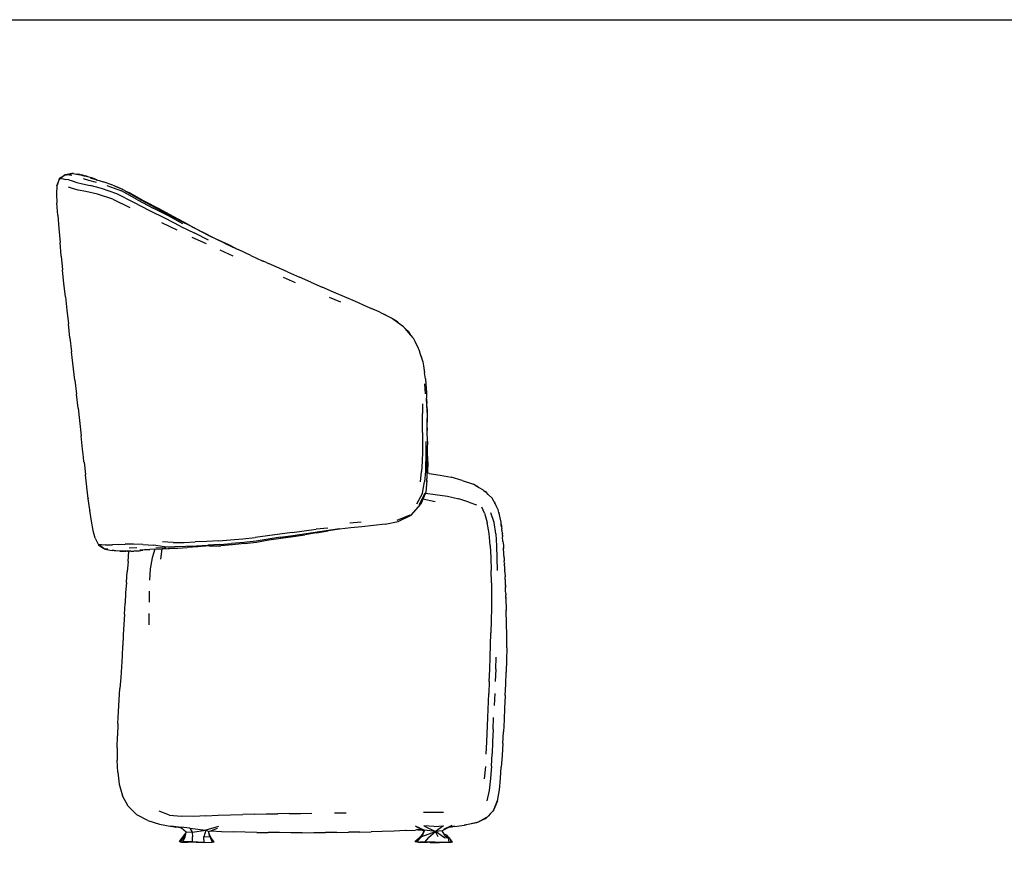
# Model space of a CAD drawing. Units: millimetres. Extents: x 3388 to 3918, y 1121 to 1463.
# Drawn here: x 3631 to 3773, y 1342 to 1463 of the extents above; entities that cross this region are included whole.
import ezdxf

# ---------------------------------------------------------------- set-up
doc = ezdxf.new("R2010")
doc.units = ezdxf.units.MM

msp = doc.modelspace()

# ---------------------------------------------------------------- linework, layer by layer
for p, q in [((3636.97, 1439.96), (3637.78, 1440.44)), ((3637.78, 1440.42), (3636.98, 1439.82)), ((3637.83, 1440.45), (3637.78, 1440.44)), ((3637.83, 1440.45), (3637.78, 1440.42)), ((3637.78, 1440.44), (3637.78, 1440.42)), ((3637.83, 1440.45), (3638.82, 1440.63)), ((3638.74, 1440.63), (3637.83, 1440.45)), ((3637.83, 1440.45), (3637.97, 1440.43)), ((3638.14, 1440.44), (3637.97, 1440.43)), ((3638.39, 1440.38), (3638.14, 1440.44)), ((3638.72, 1440.31), (3638.39, 1440.38)), ((3638.74, 1440.63), (3638.75, 1440.63)), ((3638.82, 1440.63), (3638.75, 1440.63)), ((3638.96, 1440.63), (3638.82, 1440.63)), ((3638.96, 1440.63), (3639.15, 1440.59)), ((3639.15, 1440.59), (3639.42, 1440.53)), ((3639.74, 1440.42), (3639.42, 1440.53)), ((3639.42, 1440.53), (3639.53, 1440.51)), ((3639.8, 1440.47), (3639.53, 1440.51)), ((3639.53, 1440.51), (3639.72, 1440.47)), ((3639.8, 1440.47), (3639.72, 1440.47)), ((3639.94, 1440.42), (3639.72, 1440.47)), ((3640.2, 1440.32), (3639.74, 1440.42)), ((3639.9, 1440.46), (3639.8, 1440.47)), ((3639.9, 1440.46), (3640.09, 1440.41)), ((3639.97, 1440.41), (3639.94, 1440.42)), ((3639.97, 1440.41), (3640.42, 1440.32)), ((3640.37, 1440.36), (3640.09, 1440.41)), ((3640.53, 1440.24), (3640.2, 1440.32)), ((3640.37, 1440.36), (3640.74, 1440.29)), ((3640.42, 1440.32), (3640.53, 1440.24)), ((3641.04, 1440.12), (3640.74, 1440.29)), ((3636.57, 1438.86), (3636.52, 1437.74)), ((3636.57, 1438.86), (3636.98, 1439.82)), ((3636.6, 1438.95), (3636.57, 1438.86)), ((3636.97, 1439.96), (3636.6, 1438.95)), ((3636.99, 1439.84), (3636.97, 1439.96)), ((3636.99, 1439.84), (3636.98, 1439.82)), ((3637.03, 1439.83), (3636.98, 1439.82)), ((3637.16, 1439.83), (3637.03, 1439.83)), ((3637.27, 1439.9), (3637.16, 1439.83)), ((3637.27, 1439.89), (3637.26, 1439.89)), ((3637.27, 1439.9), (3637.49, 1439.84)), ((3637.49, 1439.84), (3637.84, 1439.77)), ((3638.28, 1439.7), (3637.84, 1439.77)), ((3638.28, 1439.7), (3638.8, 1439.56)), ((3638.8, 1439.56), (3639.46, 1439.34)), ((3639.46, 1439.34), (3640.27, 1439.12)), ((3640.27, 1439.12), (3641.39, 1438.88)), ((3641.2, 1439.63), (3640.4, 1439.85)), ((3640.78, 1440.19), (3640.53, 1440.24)), ((3641.04, 1440.12), (3640.78, 1440.19)), ((3641.78, 1439.93), (3641.04, 1440.12)), ((3642.27, 1439.34), (3641.2, 1439.63)), ((3643.02, 1438.46), (3641.39, 1438.88)), ((3642.23, 1439.71), (3641.44, 1439.97)), ((3642.43, 1439.68), (3641.78, 1439.93)), ((3642.23, 1439.71), (3642.65, 1439.59)), ((3642.43, 1439.68), (3642.65, 1439.59)), ((3642.65, 1439.59), (3643.25, 1439.41)), ((3644.65, 1438.93), (3643.25, 1439.41)), ((3643.8, 1438.91), (3645.91, 1438.12)), ((3644.65, 1438.93), (3644.77, 1438.88)), ((3644.77, 1438.88), (3645.07, 1438.77)), ((3644.77, 1438.88), (3646.06, 1438.3)), ((3636.58, 1438.82), (3636.52, 1437.74)), ((3636.52, 1437.72), (3636.52, 1437.74)), ((3636.52, 1437.72), (3636.52, 1437.71)), ((3636.52, 1437.71), (3636.59, 1436.33)), ((3638.85, 1438.44), (3638.27, 1438.63)), ((3639.66, 1438.24), (3638.85, 1438.44)), ((3640.76, 1438.05), (3639.66, 1438.24)), ((3642.43, 1437.66), (3640.76, 1438.05)), ((3644.64, 1436.9), (3642.43, 1437.66)), ((3645.21, 1437.7), (3643.02, 1438.46)), ((3646.06, 1438.3), (3645.07, 1438.77)), ((3647.65, 1436.42), (3645.21, 1437.7)), ((3648.2, 1436.83), (3645.91, 1438.12)), ((3646.06, 1438.3), (3646.54, 1438.08)), ((3646.54, 1438.08), (3646.68, 1438)), ((3647.03, 1437.83), (3646.68, 1438)), ((3646.68, 1438), (3648.66, 1436.84)), ((3649.16, 1436.63), (3647.03, 1437.83)), ((3636.7, 1434.62), (3636.59, 1436.33)), ((3644.64, 1436.9), (3647.09, 1435.73)), ((3649.98, 1435.23), (3647.65, 1436.42)), ((3648.2, 1436.83), (3650.46, 1435.61)), ((3648.66, 1436.84), (3650.84, 1435.69)), ((3651.32, 1435.51), (3649.16, 1436.63)), ((3636.7, 1434.62), (3636.85, 1432.7)), ((3652.22, 1434.14), (3649.98, 1435.23)), ((3652.66, 1434.51), (3650.46, 1435.61)), ((3650.84, 1435.69), (3652.97, 1434.59)), ((3653.43, 1434.35), (3651.32, 1435.51)), ((3652.97, 1434.59), (3655.01, 1433.45)), ((3653.91, 1432.45), (3651.72, 1433.53)), ((3654.36, 1433.01), (3652.22, 1434.14)), ((3654.74, 1433.35), (3652.66, 1434.51)), ((3655.5, 1433.26), (3653.43, 1434.35)), ((3657.01, 1432.43), (3655.01, 1433.45)), ((3655.5, 1433.26), (3657.48, 1432.2)), ((3636.85, 1432.7), (3637.03, 1430.67)), ((3654.36, 1433.01), (3656.44, 1432.01)), ((3658.44, 1431.03), (3656.44, 1432.01)), ((3657.01, 1432.43), (3658.94, 1431.45)), ((3659.43, 1431.22), (3657.48, 1432.2)), ((3637.21, 1428.73), (3637.03, 1430.67)), ((3656.02, 1431.46), (3658.07, 1430.51)), ((3659.43, 1431.22), (3658.94, 1431.45)), ((3661.36, 1430.35), (3659.43, 1431.22)), ((3660.85, 1430.54), (3659.43, 1431.22)), ((3660.85, 1430.54), (3662.39, 1429.8)), ((3662.39, 1429.8), (3661.36, 1430.35)), ((3660.05, 1429.62), (3661.94, 1428.73)), ((3662.39, 1429.8), (3662.7, 1429.65)), ((3664.54, 1428.82), (3662.7, 1429.65)), ((3637.22, 1428.68), (3637.21, 1428.73)), ((3637.22, 1428.68), (3637.4, 1426.72)), ((3664.54, 1428.82), (3666.15, 1428.05)), ((3666.79, 1427.77), (3666.15, 1428.05)), ((3666.15, 1428.05), (3666.32, 1427.97)), ((3666.79, 1427.77), (3666.32, 1427.97)), ((3666.79, 1427.77), (3667.07, 1427.64)), ((3669.82, 1426.43), (3667.07, 1427.64)), ((3637.59, 1424.77), (3637.4, 1426.72)), ((3669.82, 1426.43), (3671.53, 1425.68)), ((3637.8, 1422.87), (3637.59, 1424.77)), ((3670.96, 1424.85), (3669.24, 1425.64)), ((3673.2, 1424.97), (3671.53, 1425.68)), ((3673.2, 1424.97), (3674.83, 1424.24)), ((3676.43, 1423.53), (3674.83, 1424.24)), ((3679.63, 1422.17), (3676.43, 1423.53)), ((3637.8, 1422.84), (3637.8, 1422.87)), ((3637.8, 1422.84), (3638.01, 1420.92)), ((3677.49, 1422.09), (3675.89, 1422.73)), ((3681.31, 1421.42), (3679.63, 1422.17)), ((3638.01, 1420.92), (3638.23, 1418.95)), ((3681.99, 1421.13), (3681.31, 1421.42)), ((3682.36, 1420.96), (3681.31, 1421.42)), ((3682.36, 1420.96), (3681.99, 1421.13)), ((3683.01, 1420.67), (3682.36, 1420.96)), ((3683.36, 1420.49), (3683.01, 1420.67)), ((3683.8, 1420.29), (3683.36, 1420.49)), ((3684.31, 1420), (3683.36, 1420.49)), ((3684.31, 1420), (3683.8, 1420.29)), ((3684.8, 1419.75), (3684.31, 1420)), ((3684.94, 1419.65), (3684.8, 1419.75)), ((3685.65, 1419.25), (3684.94, 1419.65)), ((3686.21, 1418.75), (3684.94, 1419.65)), ((3685.65, 1419.25), (3686.21, 1418.75)), ((3638.23, 1418.95), (3638.23, 1418.94)), ((3638.46, 1416.95), (3638.23, 1418.94)), ((3686.53, 1418.52), (3686.21, 1418.75)), ((3686.77, 1418.25), (3686.53, 1418.52)), ((3686.77, 1418.25), (3687.28, 1417.79)), ((3687.59, 1417.3), (3686.77, 1418.25)), ((3687.59, 1417.3), (3687.28, 1417.79)), ((3638.46, 1416.95), (3638.69, 1414.92)), ((3687.92, 1416.92), (3687.59, 1417.3)), ((3687.92, 1416.92), (3688.19, 1416.36)), ((3688.42, 1415.99), (3688.19, 1416.36)), ((3688.19, 1416.36), (3688.63, 1415.45)), ((3639.19, 1410.83), (3638.69, 1414.92)), ((3688.42, 1415.99), (3688.63, 1415.45)), ((3688.63, 1415.45), (3688.79, 1415.11)), ((3688.79, 1415.11), (3688.95, 1414.57)), ((3688.95, 1414.57), (3689.08, 1414.22)), ((3688.95, 1414.57), (3689.16, 1413.89)), ((3689.08, 1414.22), (3689.16, 1413.89)), ((3689.16, 1413.89), (3689.3, 1413.45)), ((3689.3, 1413.45), (3689.4, 1412.87)), ((3689.4, 1412.87), (3689.46, 1412.61)), ((3689.4, 1412.87), (3689.51, 1412.24)), ((3689.46, 1412.61), (3689.51, 1412.24)), ((3689.51, 1412.24), (3689.58, 1411.86)), ((3639.19, 1410.83), (3639.42, 1408.8)), ((3689.68, 1411.03), (3689.58, 1411.86)), ((3689.68, 1411.03), (3689.69, 1410.98)), ((3689.69, 1410.98), (3689.69, 1410.96)), ((3689.69, 1410.96), (3689.76, 1410.36)), ((3689.58, 1410.31), (3689.67, 1408.86)), ((3689.76, 1410.36), (3689.81, 1409.66)), ((3689.81, 1409.66), (3689.82, 1409.5)), ((3689.83, 1409.34), (3689.82, 1409.5)), ((3689.83, 1409.34), (3689.85, 1408.91)), ((3639.65, 1406.77), (3639.42, 1408.8)), ((3689.85, 1408.91), (3689.87, 1408.22)), ((3689.87, 1408.08), (3689.87, 1408.22)), ((3689.92, 1406.69), (3689.87, 1408.08)), ((3689.87, 1408.08), (3689.88, 1407.51)), ((3639.65, 1406.77), (3640.07, 1402.79)), ((3689.26, 1407.39), (3689.28, 1406.02)), ((3689.92, 1406.14), (3689.88, 1407.51)), ((3689.92, 1406.69), (3689.94, 1405.32)), ((3689.29, 1404.66), (3689.28, 1406.02)), ((3689.92, 1406.14), (3689.93, 1404.78)), ((3689.95, 1403.97), (3689.94, 1405.32)), ((3689.27, 1403.29), (3689.29, 1404.66)), ((3689.94, 1403.56), (3689.93, 1404.78)), ((3689.95, 1403.97), (3689.94, 1403.56)), ((3689.94, 1403.41), (3689.94, 1403.56)), ((3689.97, 1402.04), (3689.94, 1403.41)), ((3640.28, 1400.86), (3640.07, 1402.79)), ((3689.27, 1403.29), (3689.29, 1401.91)), ((3689.77, 1401.97), (3689.75, 1400.57)), ((3689.97, 1402.04), (3689.96, 1400.86)), ((3640.41, 1399.7), (3640.28, 1400.86)), ((3689.29, 1401.91), (3689.25, 1400.52)), ((3689.75, 1400.57), (3689.69, 1397.69)), ((3689.96, 1400.64), (3689.95, 1399.23)), ((3690, 1399.83), (3689.96, 1400.86)), ((3689.96, 1400.86), (3689.96, 1400.64)), ((3640.48, 1399.03), (3640.41, 1399.7)), ((3689.25, 1400.52), (3689.2, 1399.1)), ((3689.95, 1397.77), (3689.95, 1399.23)), ((3690, 1399.83), (3690.03, 1398.34)), ((3640.49, 1398.98), (3640.48, 1399.03)), ((3640.49, 1398.98), (3640.69, 1397.22)), ((3689.2, 1399.1), (3689.14, 1397.65)), ((3689.69, 1397.69), (3689.56, 1396.16)), ((3689.94, 1397.42), (3689.95, 1397.77)), ((3690.02, 1397.41), (3690.03, 1398.34)), ((3640.7, 1397.16), (3640.69, 1397.22)), ((3640.89, 1395.46), (3640.7, 1397.16)), ((3688.97, 1396.16), (3689.14, 1397.65)), ((3689.91, 1396.34), (3689.77, 1394.7)), ((3689.89, 1396.23), (3689.92, 1396.93)), ((3689.91, 1396.34), (3689.92, 1396.93)), ((3689.92, 1396.93), (3689.94, 1397.42)), ((3690.02, 1397.41), (3689.94, 1397.42)), ((3690.25, 1397.38), (3690.02, 1397.41)), ((3690.25, 1397.38), (3691.84, 1397.15)), ((3691.84, 1397.15), (3693.42, 1396.82)), ((3695.01, 1396.37), (3693.42, 1396.82)), ((3695.01, 1396.37), (3696.6, 1395.81)), ((3640.9, 1395.4), (3640.89, 1395.46)), ((3641.1, 1393.75), (3640.9, 1395.4)), ((3689.25, 1394.52), (3689.56, 1396.16)), ((3696.94, 1395.61), (3696.6, 1395.81)), ((3696.94, 1395.61), (3697.08, 1395.55)), ((3697.35, 1395.37), (3696.94, 1395.61)), ((3697.35, 1395.37), (3697.08, 1395.55)), ((3698.04, 1394.97), (3697.35, 1395.37)), ((3698.08, 1394.94), (3698.04, 1394.97)), ((3698.08, 1394.94), (3698.29, 1394.75)), ((3641.1, 1393.75), (3641.1, 1393.74)), ((3641.1, 1393.74), (3641.11, 1393.7)), ((3641.31, 1392.11), (3641.11, 1393.7)), ((3689.25, 1394.52), (3688.42, 1392.95)), ((3688.83, 1392.89), (3689.64, 1394.56)), ((3689.34, 1393.66), (3689.05, 1392.96)), ((3689.69, 1394.52), (3689.34, 1393.66)), ((3691.08, 1393.27), (3689.34, 1393.66)), ((3689.77, 1394.7), (3689.69, 1394.52)), ((3689.69, 1394.52), (3691.09, 1394.34)), ((3691.09, 1394.34), (3692.88, 1394.1)), ((3692.88, 1394.1), (3694.53, 1393.71)), ((3695.97, 1393.24), (3694.53, 1393.71)), ((3698.5, 1394.61), (3698.29, 1394.75)), ((3698.29, 1394.75), (3698.71, 1394.35)), ((3698.71, 1394.35), (3698.5, 1394.61)), ((3698.51, 1394.6), (3698.5, 1394.61)), ((3698.51, 1394.6), (3698.75, 1394.32)), ((3698.71, 1394.35), (3698.75, 1394.32)), ((3698.75, 1394.32), (3699.31, 1393.79)), ((3699.31, 1393.79), (3699.35, 1393.74)), ((3699.55, 1393.37), (3699.31, 1393.79)), ((3699.55, 1393.37), (3699.35, 1393.74)), ((3641.32, 1392.07), (3641.31, 1392.11)), ((3641.32, 1392.07), (3641.32, 1392.05)), ((3641.56, 1390.5), (3641.32, 1392.05)), ((3687.66, 1391.35), (3689.05, 1392.96)), ((3695.97, 1393.24), (3697.07, 1392.83)), ((3698.21, 1391.63), (3697.84, 1392.5)), ((3699.62, 1393.28), (3699.55, 1393.37)), ((3699.69, 1393.1), (3699.55, 1393.37)), ((3699.61, 1393.28), (3699.69, 1393.1)), ((3699.62, 1393.27), (3699.62, 1393.28)), ((3699.62, 1393.27), (3699.63, 1393.27)), ((3699.65, 1393.22), (3699.63, 1393.27)), ((3699.63, 1393.27), (3699.71, 1393.06)), ((3699.71, 1393.06), (3699.65, 1393.22)), ((3699.71, 1393.06), (3699.69, 1393.1)), ((3699.71, 1393.06), (3699.73, 1393.03)), ((3699.89, 1392.72), (3699.73, 1393.03)), ((3700.15, 1392.24), (3699.89, 1392.72)), ((3700.15, 1392.24), (3700.17, 1392.2)), ((3700.19, 1392.12), (3700.17, 1392.2)), ((3700.28, 1391.75), (3700.19, 1392.12)), ((3687.44, 1391.36), (3685.58, 1390.59)), ((3685.85, 1390.48), (3687.66, 1391.35)), ((3687.44, 1391.36), (3687.66, 1391.35)), ((3698.21, 1391.63), (3698.61, 1390.28)), ((3699.59, 1390.28), (3699.14, 1391.69)), ((3700.28, 1391.75), (3700.31, 1391.69)), ((3700.35, 1391.47), (3700.28, 1391.75)), ((3700.31, 1391.67), (3700.31, 1391.69)), ((3700.32, 1391.61), (3700.31, 1391.67)), ((3700.33, 1391.58), (3700.32, 1391.61)), ((3700.33, 1391.55), (3700.33, 1391.58)), ((3700.35, 1391.47), (3700.33, 1391.55)), ((3700.36, 1391.4), (3700.35, 1391.47)), ((3700.37, 1391.39), (3700.36, 1391.4)), ((3700.37, 1391.39), (3700.37, 1391.39)), ((3700.57, 1390.52), (3700.37, 1391.39)), ((3641.81, 1389.17), (3641.56, 1390.5)), ((3670.57, 1388.42), (3677.3, 1389.42)), ((3672.22, 1389.1), (3673.95, 1389.32)), ((3675.63, 1389.51), (3673.95, 1389.32)), ((3677.3, 1389.33), (3675.66, 1389.1)), ((3678.93, 1389.53), (3677.3, 1389.33)), ((3678.81, 1390.26), (3680.41, 1390.38)), ((3680.55, 1389.69), (3678.93, 1389.53)), ((3682.19, 1389.87), (3680.55, 1389.69)), ((3683.9, 1390.04), (3682.19, 1389.87)), ((3683.9, 1390.04), (3685.76, 1390.44)), ((3685.76, 1390.44), (3685.85, 1390.48)), ((3698.88, 1388.72), (3698.61, 1390.28)), ((3699.82, 1388.68), (3699.59, 1390.28)), ((3700.58, 1390.48), (3700.57, 1390.52)), ((3700.59, 1390.42), (3700.58, 1390.48)), ((3700.59, 1390.41), (3700.59, 1390.42)), ((3700.63, 1390.06), (3700.59, 1390.41)), ((3700.63, 1390.05), (3700.63, 1390.06)), ((3700.63, 1390.05), (3700.63, 1390.05)), ((3700.63, 1390.05), (3700.63, 1390.04)), ((3700.63, 1390.04), (3700.63, 1390.03)), ((3700.63, 1390.03), (3700.63, 1390.03)), ((3700.63, 1390.03), (3700.65, 1389.98)), ((3700.67, 1389.67), (3700.63, 1390.03)), ((3700.65, 1389.97), (3700.65, 1389.98)), ((3700.65, 1389.97), (3700.65, 1389.96)), ((3700.65, 1389.94), (3700.65, 1389.96)), ((3700.65, 1389.94), (3700.67, 1389.67)), ((3700.67, 1389.67), (3700.7, 1389.43)), ((3700.71, 1389.3), (3700.7, 1389.43)), ((3700.72, 1389.28), (3700.71, 1389.3)), ((3700.72, 1389.26), (3700.72, 1389.28)), ((3700.72, 1389.25), (3700.72, 1389.26)), ((3700.72, 1389.24), (3700.72, 1389.25)), ((3700.72, 1389.22), (3700.72, 1389.24)), ((3700.73, 1389.18), (3700.72, 1389.22)), ((3700.73, 1389.16), (3700.73, 1389.18)), ((3641.83, 1389.11), (3641.81, 1389.17)), ((3642.1, 1388.03), (3641.83, 1389.11)), ((3642.1, 1388.03), (3642.6, 1387.06)), ((3659.87, 1387.66), (3661.6, 1387.79)), ((3661.6, 1387.79), (3663.37, 1387.93)), ((3663.37, 1387.93), (3665.16, 1388.12)), ((3668.72, 1388.62), (3665.16, 1388.12)), ((3667.05, 1387.91), (3665.28, 1387.63)), ((3665.37, 1387.49), (3667.11, 1387.78)), ((3668.8, 1388.18), (3667.05, 1387.91)), ((3667.11, 1387.78), (3668.86, 1388.04)), ((3670.48, 1388.85), (3668.72, 1388.62)), ((3668.8, 1388.18), (3670.57, 1388.42)), ((3668.86, 1388.04), (3670.62, 1388.3)), ((3670.48, 1388.85), (3672.22, 1389.1)), ((3670.62, 1388.3), (3672.32, 1388.53)), ((3673.98, 1388.83), (3672.32, 1388.53)), ((3673.98, 1388.83), (3675.66, 1389.1)), ((3699.04, 1386.98), (3698.88, 1388.72)), ((3699.82, 1388.68), (3699.93, 1386.95)), ((3700.78, 1388.72), (3700.73, 1389.16)), ((3700.78, 1388.72), (3700.78, 1388.68)), ((3700.78, 1388.65), (3700.78, 1388.68)), ((3700.79, 1388.57), (3700.78, 1388.65)), ((3700.79, 1388.52), (3700.79, 1388.57)), ((3700.79, 1388.51), (3700.79, 1388.52)), ((3700.8, 1388.5), (3700.79, 1388.51)), ((3700.8, 1388.5), (3700.8, 1388.5)), ((3700.8, 1388.48), (3700.8, 1388.5)), ((3700.8, 1388.47), (3700.8, 1388.48)), ((3700.8, 1388.48), (3700.8, 1388.48)), ((3700.8, 1388.46), (3700.8, 1388.47)), ((3700.8, 1388.46), (3700.8, 1388.45)), ((3700.8, 1388.44), (3700.8, 1388.45)), ((3700.8, 1388.44), (3700.8, 1388.43)), ((3700.8, 1388.44), (3700.8, 1388.44)), ((3700.8, 1388.43), (3700.8, 1388.43)), ((3700.8, 1388.41), (3700.8, 1388.43)), ((3700.8, 1388.41), (3700.81, 1388.3)), ((3700.81, 1388.3), (3700.82, 1388.25)), ((3700.82, 1388.25), (3700.82, 1388.24)), ((3700.87, 1387.54), (3700.82, 1388.24)), ((3642.63, 1387.06), (3642.6, 1387.06)), ((3642.6, 1387.06), (3643.33, 1386.55)), ((3642.65, 1387.07), (3642.63, 1387.06)), ((3643.33, 1386.55), (3642.63, 1387.06)), ((3642.7, 1387.07), (3642.65, 1387.07)), ((3642.76, 1387.06), (3642.7, 1387.07)), ((3642.76, 1387.06), (3642.87, 1387.06)), ((3643.03, 1387.06), (3642.87, 1387.06)), ((3643.23, 1387.05), (3643.03, 1387.06)), ((3643.57, 1387.08), (3643.23, 1387.05)), ((3643.48, 1386.44), (3643.33, 1386.55)), ((3643.48, 1386.44), (3643.51, 1386.46)), ((3643.48, 1386.44), (3644.53, 1386.25)), ((3643.51, 1386.46), (3643.56, 1386.47)), ((3643.61, 1386.46), (3643.56, 1386.47)), ((3643.57, 1387.08), (3644, 1387.08)), ((3643.72, 1386.47), (3643.61, 1386.46)), ((3643.87, 1386.49), (3643.72, 1386.47)), ((3644, 1387.08), (3644.6, 1387.09)), ((3645.41, 1387.15), (3644.6, 1387.09)), ((3645.41, 1387.15), (3646.4, 1387.17)), ((3647.61, 1387.19), (3646.4, 1387.17)), ((3647, 1386.63), (3648.11, 1386.68)), ((3648.99, 1387.15), (3647.61, 1387.19)), ((3648.53, 1386.37), (3649.34, 1386.4)), ((3649.4, 1386.4), (3648.96, 1386.33)), ((3648.99, 1387.15), (3650.51, 1387.04)), ((3649.34, 1386.4), (3649.4, 1386.4)), ((3649.4, 1386.4), (3649.98, 1386.42)), ((3650.7, 1386.46), (3649.98, 1386.42)), ((3650.7, 1386.46), (3650.33, 1385.23)), ((3652.07, 1386.81), (3650.51, 1387.04)), ((3650.7, 1386.46), (3651.73, 1386.52)), ((3650.82, 1386.68), (3652.32, 1386.65)), ((3651.54, 1385.04), (3651.73, 1386.52)), ((3651.73, 1386.52), (3652.8, 1386.57)), ((3653.36, 1387.42), (3651.81, 1387.5)), ((3652.07, 1386.81), (3653.59, 1386.83)), ((3652.56, 1386.59), (3653.51, 1386.61)), ((3653.51, 1386.61), (3652.8, 1386.57)), ((3653.36, 1387.42), (3654.93, 1387.44)), ((3653.51, 1386.61), (3654.02, 1386.62)), ((3653.59, 1386.83), (3655.14, 1386.87)), ((3654.02, 1386.62), (3655.34, 1386.72)), ((3654.93, 1387.44), (3656.53, 1387.5)), ((3655.14, 1386.87), (3656.71, 1386.95)), ((3656.9, 1386.81), (3655.34, 1386.72)), ((3658.18, 1387.58), (3656.53, 1387.5)), ((3656.71, 1386.95), (3658.35, 1387.03)), ((3658.54, 1386.92), (3656.9, 1386.81)), ((3659.87, 1387.66), (3658.18, 1387.58)), ((3660.04, 1387.11), (3658.35, 1387.03)), ((3658.54, 1386.92), (3660.21, 1386.96)), ((3660.04, 1387.11), (3661.75, 1387.26)), ((3661.9, 1387.09), (3660.21, 1386.96)), ((3663.5, 1387.44), (3661.75, 1387.26)), ((3663.62, 1387.29), (3661.9, 1387.09)), ((3665.28, 1387.63), (3663.5, 1387.44)), ((3663.62, 1387.29), (3665.37, 1387.49)), ((3699.04, 1386.98), (3699.11, 1385.2)), ((3699.93, 1386.95), (3699.98, 1385.17)), ((3700.87, 1387.54), (3700.89, 1387.35)), ((3700.89, 1387.35), (3700.92, 1386.96)), ((3700.92, 1386.96), (3700.93, 1386.89)), ((3700.93, 1386.89), (3700.94, 1386.72)), ((3700.94, 1386.72), (3700.94, 1386.64)), ((3700.94, 1386.6), (3700.94, 1386.64)), ((3700.95, 1386.57), (3700.94, 1386.6)), ((3700.95, 1386.57), (3700.95, 1386.53)), ((3700.95, 1386.52), (3700.95, 1386.53)), ((3701.03, 1385.19), (3700.95, 1386.52)), ((3645.65, 1386.17), (3644.53, 1386.25)), ((3644.66, 1386.26), (3644.61, 1386.26)), ((3644.82, 1386.25), (3644.66, 1386.26)), ((3644.88, 1386.24), (3644.82, 1386.25)), ((3645.73, 1386.18), (3644.88, 1386.24)), ((3645.67, 1386.17), (3645.65, 1386.17)), ((3645.66, 1386.18), (3645.68, 1386.18)), ((3645.77, 1386.17), (3645.67, 1386.17)), ((3645.68, 1386.18), (3645.69, 1386.18)), ((3645.72, 1386.18), (3645.69, 1386.18)), ((3645.69, 1386.18), (3645.69, 1386.18)), ((3645.73, 1386.18), (3645.69, 1386.18)), ((3645.72, 1386.18), (3645.73, 1386.18)), ((3645.73, 1386.18), (3645.79, 1386.18)), ((3645.73, 1386.18), (3645.77, 1386.17)), ((3645.73, 1386.18), (3645.73, 1386.18)), ((3645.78, 1386.17), (3645.77, 1386.17)), ((3645.77, 1386.17), (3645.77, 1386.17)), ((3645.85, 1386.18), (3645.78, 1386.17)), ((3645.78, 1386.17), (3645.78, 1386.17)), ((3645.8, 1386.18), (3645.79, 1386.18)), ((3645.87, 1386.19), (3645.8, 1386.18)), ((3645.85, 1386.18), (3645.8, 1386.18)), ((3645.85, 1386.18), (3645.86, 1386.18)), ((3645.86, 1386.18), (3645.86, 1386.18)), ((3645.86, 1386.18), (3645.9, 1386.18)), ((3645.87, 1386.19), (3645.93, 1386.19)), ((3645.9, 1386.18), (3645.91, 1386.17)), ((3645.92, 1386.18), (3645.91, 1386.17)), ((3645.94, 1386.17), (3645.92, 1386.18)), ((3645.93, 1386.19), (3645.97, 1386.19)), ((3645.98, 1386.18), (3645.94, 1386.17)), ((3645.97, 1386.19), (3645.98, 1386.19)), ((3645.98, 1386.19), (3646, 1386.19)), ((3646, 1386.18), (3645.98, 1386.18)), ((3646, 1386.19), (3646.01, 1386.19)), ((3646.04, 1386.18), (3646, 1386.18)), ((3646, 1386.18), (3646, 1386.18)), ((3646.01, 1386.19), (3646.01, 1386.19)), ((3646.01, 1386.19), (3646.04, 1386.19)), ((3646.04, 1386.19), (3646.07, 1386.19)), ((3646.05, 1386.18), (3646.04, 1386.18)), ((3646.06, 1386.18), (3646.05, 1386.18)), ((3646.07, 1386.18), (3646.06, 1386.18)), ((3646.07, 1386.19), (3646.08, 1386.19)), ((3646.07, 1386.18), (3646.15, 1386.18)), ((3646.07, 1386.18), (3646.17, 1386.18)), ((3646.08, 1386.19), (3646.09, 1386.19)), ((3646.09, 1386.19), (3646.09, 1386.19)), ((3646.09, 1386.19), (3646.1, 1386.19)), ((3646.1, 1386.19), (3646.12, 1386.19)), ((3646.12, 1386.19), (3646.13, 1386.19)), ((3646.13, 1386.19), (3646.15, 1386.19)), ((3646.15, 1386.19), (3646.16, 1386.19)), ((3646.15, 1386.18), (3646.17, 1386.18)), ((3646.16, 1386.19), (3646.17, 1386.19)), ((3646.17, 1386.19), (3646.2, 1386.19)), ((3646.31, 1386.19), (3646.17, 1386.18)), ((3646.17, 1386.18), (3646.2, 1386.19)), ((3646.17, 1386.18), (3646.2, 1386.18)), ((3646.2, 1386.19), (3646.23, 1386.19)), ((3646.22, 1386.18), (3646.2, 1386.18)), ((3646.22, 1386.18), (3646.3, 1386.18)), ((3646.23, 1386.19), (3646.23, 1386.19)), ((3646.24, 1386.19), (3646.23, 1386.19)), ((3646.26, 1386.19), (3646.24, 1386.19)), ((3646.27, 1386.19), (3646.26, 1386.19)), ((3646.28, 1386.19), (3646.27, 1386.19)), ((3646.3, 1386.19), (3646.28, 1386.19)), ((3646.31, 1386.19), (3646.3, 1386.19)), ((3646.34, 1386.18), (3646.3, 1386.18)), ((3646.34, 1386.19), (3646.31, 1386.19)), ((3646.31, 1386.19), (3646.31, 1386.19)), ((3646.4, 1386.19), (3646.34, 1386.19)), ((3646.38, 1386.18), (3646.34, 1386.18)), ((3646.38, 1386.18), (3646.53, 1386.18)), ((3646.96, 1386.17), (3646.38, 1386.18)), ((3646.43, 1386.19), (3646.4, 1386.19)), ((3646.44, 1386.19), (3646.43, 1386.19)), ((3646.43, 1386.19), (3646.43, 1386.19)), ((3646.53, 1386.18), (3646.44, 1386.19)), ((3646.71, 1386.18), (3646.53, 1386.18)), ((3646.76, 1386.18), (3646.71, 1386.18)), ((3646.76, 1386.18), (3646.85, 1386.18)), ((3646.76, 1386.18), (3646.76, 1386.18)), ((3646.83, 1384.67), (3646.96, 1386.17)), ((3646.86, 1386.18), (3646.85, 1386.18)), ((3646.88, 1386.18), (3646.86, 1386.18)), ((3646.89, 1386.18), (3646.88, 1386.18)), ((3646.88, 1386.18), (3646.88, 1386.18)), ((3646.91, 1386.18), (3646.89, 1386.18)), ((3646.92, 1386.18), (3646.91, 1386.18)), ((3646.93, 1386.18), (3646.92, 1386.18)), ((3646.95, 1386.18), (3646.93, 1386.18)), ((3646.96, 1386.18), (3646.95, 1386.18)), ((3646.95, 1386.18), (3646.95, 1386.18)), ((3646.96, 1386.18), (3646.95, 1386.18)), ((3646.96, 1386.18), (3646.96, 1386.18)), ((3646.96, 1386.17), (3646.96, 1386.18)), ((3646.96, 1386.18), (3646.96, 1386.18)), ((3646.96, 1386.18), (3646.97, 1386.18)), ((3646.99, 1386.17), (3646.96, 1386.17)), ((3647, 1386.18), (3646.97, 1386.18)), ((3646.98, 1386.18), (3646.97, 1386.18)), ((3647, 1386.18), (3646.98, 1386.18)), ((3646.98, 1386.18), (3646.98, 1386.18)), ((3646.99, 1386.17), (3646.98, 1386.18)), ((3647, 1386.18), (3646.98, 1386.18)), ((3647, 1386.18), (3646.99, 1386.17)), ((3647.02, 1386.18), (3647, 1386.18)), ((3647, 1386.18), (3647, 1386.18)), ((3647.22, 1386.17), (3647, 1386.18)), ((3647.22, 1386.17), (3647.47, 1386.18)), ((3647.47, 1386.18), (3647.71, 1386.19)), ((3647.9, 1386.2), (3647.71, 1386.19)), ((3647.9, 1386.2), (3648.17, 1386.21)), ((3648.17, 1386.21), (3648.45, 1386.24)), ((3648.45, 1386.24), (3648.96, 1386.33)), ((3650.33, 1385.23), (3650.03, 1383.62)), ((3699.11, 1385.2), (3699.15, 1383.4)), ((3699.98, 1385.17), (3700.02, 1383.37)), ((3701.03, 1385.19), (3701.03, 1385.14)), ((3701.03, 1385.14), (3701.03, 1385.13)), ((3701.03, 1385.13), (3701.04, 1385.05)), ((3701.04, 1385.05), (3701.04, 1385.02)), ((3701.04, 1385.02), (3701.04, 1384.99)), ((3701.04, 1384.99), (3701.04, 1384.96)), ((3701.04, 1384.96), (3701.05, 1384.81)), ((3646.83, 1384.67), (3646.71, 1383.17)), ((3650.03, 1383.62), (3649.92, 1382)), ((3701.05, 1384.81), (3701.05, 1384.78)), ((3701.07, 1384.37), (3701.05, 1384.78)), ((3701.07, 1384.37), (3701.07, 1384.34)), ((3701.07, 1384.34), (3701.08, 1384.28)), ((3701.08, 1384.25), (3701.08, 1384.28)), ((3701.08, 1384.21), (3701.08, 1384.25)), ((3701.08, 1384.16), (3701.08, 1384.21)), ((3701.08, 1384.21), (3701.08, 1384.21)), ((3701.08, 1384.16), (3701.08, 1384.14)), ((3701.09, 1384.02), (3701.08, 1384.14)), ((3701.09, 1384.02), (3701.1, 1383.86)), ((3701.1, 1383.86), (3701.11, 1383.56)), ((3701.11, 1383.56), (3701.12, 1383.46)), ((3646.6, 1381.68), (3646.71, 1383.17)), ((3699.19, 1381.59), (3699.15, 1383.4)), ((3701.12, 1383.3), (3701.12, 1383.46)), ((3701.13, 1383.19), (3701.12, 1383.3)), ((3701.13, 1383.19), (3701.13, 1383.12)), ((3701.13, 1383.12), (3701.13, 1383.1)), ((3701.13, 1383.1), (3701.13, 1383.09)), ((3701.13, 1383.09), (3701.16, 1382.47)), ((3701.17, 1382.32), (3701.16, 1382.47)), ((3701.17, 1382.1), (3701.17, 1382.32)), ((3701.18, 1382.07), (3701.17, 1382.1)), ((3646.59, 1381.66), (3646.49, 1380.17)), ((3646.59, 1381.66), (3646.6, 1381.68)), ((3699.19, 1381.59), (3699.2, 1379.78)), ((3701.18, 1382.07), (3701.18, 1382.06)), ((3701.18, 1382.06), (3701.18, 1382.03)), ((3701.18, 1382.03), (3701.18, 1382.03)), ((3701.18, 1382.03), (3701.18, 1382.02)), ((3701.18, 1382.02), (3701.18, 1381.89)), ((3701.18, 1381.89), (3701.18, 1381.87)), ((3701.18, 1381.87), (3701.19, 1381.84)), ((3701.19, 1381.84), (3701.19, 1381.83)), ((3701.19, 1381.83), (3701.19, 1381.71)), ((3701.19, 1381.71), (3701.19, 1381.65)), ((3701.19, 1381.65), (3701.2, 1381.43)), ((3701.2, 1381.43), (3701.21, 1381.33)), ((3701.21, 1381.29), (3701.21, 1381.33)), ((3701.21, 1381.29), (3701.21, 1381.28)), ((3701.21, 1381.28), (3701.21, 1381.27)), ((3701.21, 1381.27), (3701.21, 1381.26)), ((3701.21, 1381.26), (3701.21, 1381.25)), ((3701.21, 1381.25), (3701.21, 1381.23)), ((3701.21, 1381.23), (3701.21, 1381.16)), ((3701.21, 1381.16), (3701.22, 1381.16)), ((3701.22, 1381.16), (3701.22, 1381.15)), ((3701.22, 1381.15), (3701.22, 1381.14)), ((3701.22, 1381.15), (3701.22, 1381.15)), ((3701.22, 1381.14), (3701.22, 1381.14)), ((3701.22, 1381.14), (3701.22, 1381.12)), ((3701.22, 1381.12), (3701.22, 1381.09)), ((3701.22, 1381.07), (3701.22, 1381.09)), ((3701.22, 1381.03), (3701.22, 1381.07)), ((3701.22, 1381.03), (3701.22, 1381.03)), ((3701.22, 1381.03), (3701.22, 1381)), ((3701.22, 1380.97), (3701.22, 1381)), ((3701.22, 1380.97), (3701.22, 1380.97)), ((3701.22, 1380.97), (3701.22, 1380.94)), ((3701.22, 1380.93), (3701.22, 1380.94)), ((3701.22, 1380.9), (3701.22, 1380.93)), ((3701.22, 1380.9), (3701.23, 1380.86)), ((3701.23, 1380.85), (3701.23, 1380.86)), ((3701.23, 1380.79), (3701.23, 1380.85)), ((3701.23, 1380.85), (3701.23, 1380.85)), ((3701.23, 1380.71), (3701.23, 1380.79)), ((3701.24, 1380.61), (3701.23, 1380.71)), ((3646.49, 1380.15), (3646.4, 1378.65)), ((3646.49, 1380.15), (3646.49, 1380.17)), ((3649.89, 1380.4), (3649.87, 1378.8)), ((3699.2, 1379.78), (3699.2, 1377.98)), ((3701.24, 1380.45), (3701.24, 1380.61)), ((3701.26, 1380.05), (3701.24, 1380.45)), ((3701.26, 1380.05), (3701.27, 1379.81)), ((3701.27, 1379.55), (3701.27, 1379.81)), ((3701.27, 1379.55), (3701.28, 1379.46)), ((3701.28, 1379.4), (3701.28, 1379.46)), ((3701.28, 1379.4), (3701.28, 1379.38)), ((3701.29, 1379.37), (3701.28, 1379.38)), ((3701.28, 1379.38), (3701.28, 1379.37)), ((3701.29, 1379.36), (3701.28, 1379.37)), ((3701.29, 1379.36), (3701.29, 1379.37)), ((3701.29, 1379.36), (3701.33, 1377.67)), ((3701.29, 1379.36), (3701.34, 1377.62)), ((3646.31, 1377.11), (3646.4, 1378.63)), ((3646.4, 1378.63), (3646.4, 1378.65)), ((3699.2, 1377.98), (3699.18, 1376.18)), ((3646.31, 1377.11), (3646.22, 1375.59)), ((3649.85, 1377.19), (3649.83, 1375.57)), ((3701.33, 1377.61), (3701.33, 1377.67)), ((3701.34, 1377.58), (3701.34, 1377.62)), ((3701.34, 1377.57), (3701.34, 1377.58)), ((3701.38, 1375.8), (3701.34, 1377.57)), ((3646.22, 1375.59), (3646.14, 1374.09)), ((3699.18, 1376.18), (3699.13, 1374.41)), ((3701.38, 1375.8), (3701.38, 1375.79)), ((3701.38, 1375.79), (3701.38, 1375.78)), ((3701.4, 1374.01), (3701.38, 1375.78)), ((3646.14, 1374.08), (3646.06, 1372.57)), ((3646.14, 1374.09), (3646.14, 1374.08)), ((3699.04, 1370.89), (3699.13, 1374.41)), ((3701.4, 1374), (3701.4, 1374.01)), ((3701.4, 1374.01), (3701.4, 1374.01)), ((3701.4, 1372.24), (3701.4, 1374)), ((3646.05, 1372.56), (3645.97, 1371.05)), ((3646.05, 1372.56), (3646.06, 1372.57)), ((3701.4, 1372.24), (3701.38, 1370.48)), ((3701.4, 1372.24), (3701.4, 1372.24)), ((3645.97, 1371.04), (3645.88, 1369.51)), ((3645.97, 1371.05), (3645.97, 1371.04)), ((3698.98, 1369.14), (3699.04, 1370.89)), ((3699.83, 1369.14), (3699.89, 1370.89)), ((3645.88, 1369.51), (3645.78, 1367.97)), ((3701.38, 1370.48), (3701.34, 1368.73)), ((3645.78, 1367.97), (3645.67, 1366.38)), ((3698.9, 1367.4), (3698.98, 1369.14)), ((3699.83, 1369.14), (3699.75, 1367.4)), ((3701.28, 1367.01), (3701.34, 1368.73)), ((3701.34, 1368.73), (3701.34, 1368.73)), ((3698.9, 1367.4), (3698.82, 1365.66)), ((3701.2, 1365.36), (3701.28, 1366.98)), ((3701.28, 1366.99), (3701.28, 1367.01)), ((3701.28, 1366.99), (3701.28, 1366.98)), ((3645.57, 1364.75), (3645.67, 1366.38)), ((3698.67, 1362.18), (3698.82, 1365.66)), ((3699.68, 1365.67), (3699.6, 1363.93)), ((3701.2, 1365.25), (3701.11, 1363.56)), ((3701.2, 1365.36), (3701.2, 1365.28)), ((3701.2, 1365.26), (3701.2, 1365.28)), ((3701.2, 1365.26), (3701.2, 1365.25)), ((3645.47, 1363.07), (3645.57, 1364.75)), ((3645.37, 1361.33), (3645.47, 1363.07)), ((3701.11, 1363.56), (3701.03, 1361.84)), ((3645.37, 1361.33), (3645.31, 1359.56)), ((3698.53, 1358.68), (3698.67, 1362.18)), ((3699.44, 1360.45), (3699.52, 1362.19)), ((3701.03, 1361.84), (3700.93, 1360.13)), ((3645.26, 1357.81), (3645.31, 1359.56)), ((3699.44, 1360.45), (3699.36, 1358.7)), ((3700.83, 1358.43), (3700.93, 1360.13)), ((3698.45, 1356.91), (3698.53, 1358.68)), ((3699.36, 1358.7), (3699.3, 1356.93)), ((3700.83, 1358.42), (3700.73, 1356.75)), ((3700.83, 1358.42), (3700.83, 1358.43)), ((3645.26, 1357.8), (3645.25, 1356.05)), ((3645.26, 1357.81), (3645.26, 1357.8)), ((3699.2, 1355.15), (3699.3, 1356.93)), ((3700.74, 1356.73), (3700.63, 1355.05)), ((3700.73, 1356.75), (3700.74, 1356.73)), ((3645.35, 1354.31), (3645.25, 1356.05)), ((3698.33, 1355.13), (3698.16, 1353.35)), ((3699.2, 1355.15), (3699.07, 1353.37)), ((3645.35, 1354.31), (3645.55, 1352.59)), ((3700.52, 1353.42), (3700.63, 1355.05)), ((3645.55, 1352.59), (3645.56, 1352.58)), ((3645.56, 1352.58), (3646.03, 1350.91)), ((3699.07, 1353.37), (3698.86, 1351.68)), ((3700.36, 1351.76), (3700.52, 1353.4)), ((3700.52, 1353.4), (3700.52, 1353.42)), ((3646.85, 1349.38), (3646.03, 1350.91)), ((3698.86, 1351.68), (3698.52, 1350.17)), ((3700.08, 1350.16), (3700.36, 1351.74)), ((3700.36, 1351.76), (3700.36, 1351.74)), ((3699.59, 1349.01), (3700.08, 1350.2)), ((3700.08, 1350.16), (3699.59, 1349.01)), ((3646.85, 1349.38), (3648.11, 1348.17)), ((3649.67, 1347.34), (3648.11, 1348.17)), ((3652.82, 1348.13), (3651.33, 1348.66)), ((3652.82, 1348.13), (3654.52, 1347.95)), ((3658.06, 1347.99), (3659.84, 1348.09)), ((3659.84, 1348.09), (3661.61, 1348.15)), ((3661.61, 1348.15), (3663.37, 1348.21)), ((3665.08, 1348.25), (3663.37, 1348.21)), ((3665.08, 1348.25), (3666.76, 1348.28)), ((3666.76, 1348.28), (3668.42, 1348.3)), ((3670.07, 1348.33), (3668.42, 1348.3)), ((3670.07, 1348.33), (3671.71, 1348.35)), ((3671.71, 1348.35), (3673.34, 1348.38)), ((3676.61, 1348.42), (3678.25, 1348.45)), ((3690.86, 1348.48), (3689.43, 1348.49)), ((3692.28, 1348.48), (3690.86, 1348.48)), ((3698.74, 1347.98), (3699.5, 1348.8)), ((3699.08, 1348.34), (3698.74, 1347.98)), ((3699.37, 1348.64), (3699.08, 1348.34)), ((3699.48, 1348.76), (3699.37, 1348.64)), ((3699.37, 1348.64), (3699.44, 1348.7)), ((3699.46, 1348.73), (3699.44, 1348.7)), ((3699.48, 1348.74), (3699.46, 1348.73)), ((3699.5, 1348.78), (3699.48, 1348.76)), ((3699.48, 1348.76), (3699.48, 1348.74)), ((3699.5, 1348.78), (3699.59, 1349.01)), ((3649.67, 1347.34), (3651.37, 1346.82)), ((3651.37, 1346.82), (3653.14, 1346.48)), ((3656.31, 1347.93), (3654.52, 1347.95)), ((3658.06, 1347.99), (3656.31, 1347.93)), ((3692.33, 1346.1), (3693.56, 1346.68)), ((3693.91, 1346.48), (3695.28, 1346.67)), ((3695.38, 1346.68), (3695.28, 1346.67)), ((3695.38, 1346.68), (3695.39, 1346.68)), ((3695.4, 1346.68), (3695.39, 1346.68)), ((3695.46, 1346.69), (3695.4, 1346.68)), ((3695.46, 1346.69), (3695.57, 1346.71)), ((3695.46, 1346.69), (3695.46, 1346.69)), ((3696.09, 1346.82), (3695.57, 1346.71)), ((3697.12, 1347.04), (3696.09, 1346.82)), ((3697.05, 1347.01), (3696.09, 1346.82)), ((3697.12, 1347.04), (3697.05, 1347.01)), ((3697.18, 1347.07), (3697.12, 1347.04)), ((3698.5, 1347.75), (3697.18, 1347.07)), ((3698.14, 1347.53), (3697.18, 1347.07)), ((3698.14, 1347.53), (3698.15, 1347.53)), ((3698.16, 1347.54), (3698.15, 1347.53)), ((3698.22, 1347.56), (3698.16, 1347.54)), ((3698.22, 1347.57), (3698.22, 1347.56)), ((3698.22, 1347.57), (3698.24, 1347.57)), ((3698.46, 1347.68), (3698.24, 1347.57)), ((3698.24, 1347.57), (3698.39, 1347.64)), ((3698.39, 1347.64), (3698.43, 1347.66)), ((3698.46, 1347.68), (3698.43, 1347.66)), ((3698.46, 1347.68), (3698.48, 1347.71)), ((3698.48, 1347.71), (3698.74, 1347.98)), ((3654.12, 1346.36), (3653, 1346.53)), ((3653.02, 1346.52), (3654.12, 1346.36)), ((3653.05, 1346.51), (3654.12, 1346.36)), ((3653.28, 1346.46), (3653.14, 1346.48)), ((3653.28, 1346.46), (3653.3, 1346.46)), ((3653.3, 1346.46), (3653.73, 1346.4)), ((3654.56, 1346.28), (3653.73, 1346.4)), ((3654.12, 1346.36), (3654.15, 1346.35)), ((3654.2, 1346.34), (3654.15, 1346.35)), ((3654.25, 1346.34), (3654.2, 1346.34)), ((3655.13, 1345.53), (3654.2, 1344.3)), ((3654.34, 1346.32), (3654.25, 1346.34)), ((3654.34, 1346.32), (3654.43, 1346.31)), ((3654.52, 1346.29), (3654.43, 1346.31)), ((3655.73, 1346.25), (3654.44, 1346.39)), ((3654.44, 1346.39), (3654.55, 1346.29)), ((3654.53, 1346.29), (3654.52, 1346.29)), ((3654.53, 1346.29), (3654.55, 1346.29)), ((3654.53, 1346.29), (3654.55, 1346.29)), ((3654.55, 1346.29), (3654.55, 1346.29)), ((3654.55, 1346.29), (3654.56, 1346.28)), ((3654.56, 1346.28), (3655.19, 1345.71)), ((3654.75, 1344.7), (3655.05, 1345.22)), ((3655.05, 1345.22), (3654.98, 1345.01)), ((3655.13, 1345.53), (3655.05, 1345.22)), ((3655.06, 1344.96), (3655.16, 1345.41)), ((3655.19, 1345.71), (3655.13, 1345.53)), ((3655.16, 1345.42), (3655.2, 1345.61)), ((3655.16, 1345.41), (3655.16, 1345.42)), ((3655.19, 1345.71), (3655.22, 1345.68)), ((3655.2, 1345.62), (3655.22, 1345.68)), ((3655.2, 1345.62), (3655.2, 1345.61)), ((3655.22, 1345.68), (3656.07, 1345.64)), ((3655.73, 1346.25), (3656.07, 1345.64)), ((3655.73, 1346.25), (3658.04, 1345.96)), ((3656.07, 1345.64), (3658.04, 1345.96)), ((3656.07, 1345.64), (3656.13, 1345)), ((3658.04, 1345.96), (3657.77, 1344.99)), ((3659.88, 1346.49), (3658.04, 1345.96)), ((3658.45, 1345.76), (3658.04, 1345.96)), ((3658.46, 1345.7), (3658.45, 1345.76)), ((3658.81, 1345.84), (3658.46, 1345.7)), ((3658.49, 1345.57), (3658.46, 1345.7)), ((3658.7, 1345), (3658.49, 1345.57)), ((3658.6, 1345.03), (3658.49, 1345.57)), ((3659.67, 1346.2), (3658.81, 1345.84)), ((3658.81, 1345.84), (3660.28, 1345.75)), ((3660.28, 1345.75), (3660.29, 1345.75)), ((3660.29, 1345.75), (3660.3, 1345.75)), ((3660.3, 1345.75), (3662.02, 1345.68)), ((3663.72, 1345.64), (3662.02, 1345.68)), ((3665.38, 1345.62), (3663.72, 1345.64)), ((3665.38, 1345.62), (3667.01, 1345.6)), ((3668.65, 1345.59), (3667.01, 1345.6)), ((3670.29, 1345.58), (3668.65, 1345.59)), ((3671.95, 1345.58), (3670.29, 1345.58)), ((3671.95, 1345.58), (3673.61, 1345.59)), ((3673.61, 1345.59), (3675.28, 1345.6)), ((3676.94, 1345.62), (3675.28, 1345.6)), ((3676.94, 1345.62), (3678.59, 1345.64)), ((3680.22, 1345.67), (3678.59, 1345.64)), ((3680.22, 1345.67), (3681.85, 1345.71)), ((3683.47, 1345.75), (3681.85, 1345.71)), ((3685.17, 1345.81), (3683.47, 1345.75)), ((3686.83, 1345.88), (3685.17, 1345.81)), ((3686.92, 1345.88), (3686.83, 1345.88)), ((3686.92, 1345.88), (3688.27, 1345.96)), ((3688.19, 1346.57), (3689.56, 1345.96)), ((3688.59, 1345.98), (3688.27, 1345.96)), ((3688.41, 1345.99), (3688.39, 1345.99)), ((3689.1, 1346.04), (3688.4, 1345.99)), ((3689.1, 1346.04), (3688.41, 1345.99)), ((3688.43, 1346.36), (3688.94, 1346.18)), ((3688.59, 1345.98), (3688.62, 1345.98)), ((3688.62, 1345.98), (3688.7, 1345.99)), ((3688.71, 1345.99), (3688.7, 1345.99)), ((3688.71, 1345.99), (3688.72, 1345.99)), ((3689.13, 1346.02), (3688.72, 1345.99)), ((3688.72, 1345.99), (3689.22, 1345.94)), ((3688.82, 1344.89), (3689.2, 1345.29)), ((3688.94, 1346.18), (3689.56, 1345.96)), ((3689.1, 1346.04), (3688.94, 1346.18)), ((3689.06, 1345.03), (3689.2, 1345.29)), ((3689.13, 1346.02), (3689.1, 1346.04)), ((3689.22, 1345.94), (3689.13, 1346.02)), ((3689.56, 1345.96), (3689.16, 1345.01)), ((3689.16, 1345.01), (3691.12, 1345.77)), ((3689.2, 1345.29), (3689.45, 1345.75)), ((3689.45, 1345.75), (3689.22, 1345.94)), ((3689.44, 1346.55), (3691.12, 1345.77)), ((3690.95, 1346.45), (3689.44, 1346.55)), ((3689.45, 1345.75), (3689.56, 1345.96)), ((3691.12, 1345.77), (3689.56, 1345.96)), ((3690.13, 1344.91), (3691.12, 1345.77)), ((3690.95, 1346.45), (3692.31, 1346.56)), ((3692.31, 1346.56), (3691.12, 1345.77)), ((3692.11, 1345.87), (3691.12, 1345.77)), ((3692.45, 1344.85), (3691.12, 1345.77)), ((3691.53, 1344.96), (3691.12, 1345.77)), ((3693.12, 1346.37), (3692.11, 1345.87)), ((3692.38, 1345.39), (3692.11, 1345.87)), ((3692.8, 1345.2), (3692.38, 1345.39)), ((3692.51, 1345.14), (3692.38, 1345.39)), ((3693.06, 1344.9), (3692.8, 1345.2)), ((3693.38, 1346.42), (3693.12, 1346.37)), ((3693.19, 1346.4), (3693.12, 1346.37)), ((3693.35, 1346.48), (3693.19, 1346.4)), ((3693.19, 1346.4), (3693.38, 1346.42)), ((3693.41, 1346.43), (3693.38, 1346.42)), ((3693.5, 1346.43), (3693.41, 1346.43)), ((3693.5, 1346.43), (3693.52, 1346.44)), ((3693.52, 1346.44), (3693.53, 1346.44)), ((3693.59, 1346.44), (3693.53, 1346.44)), ((3693.59, 1346.44), (3693.63, 1346.45)), ((3693.63, 1346.45), (3693.64, 1346.45)), ((3693.65, 1346.45), (3693.64, 1346.45)), ((3693.7, 1346.46), (3693.65, 1346.45)), ((3693.7, 1346.46), (3693.71, 1346.46)), ((3693.91, 1346.48), (3693.71, 1346.46)), ((3654.43, 1344.3), (3654.2, 1344.3)), ((3654.43, 1344.3), (3654.2, 1344.3)), ((3654.38, 1344.23), (3654.43, 1344.3)), ((3654.38, 1344.23), (3654.71, 1344.26)), ((3654.55, 1344.21), (3654.38, 1344.23)), ((3654.56, 1344.23), (3654.38, 1344.23)), ((3654.43, 1344.3), (3654.75, 1344.7)), ((3654.43, 1344.3), (3654.43, 1344.3)), ((3654.55, 1344.21), (3654.58, 1344.23)), ((3654.56, 1344.23), (3654.55, 1344.21)), ((3654.55, 1344.21), (3654.86, 1344.19)), ((3654.58, 1344.23), (3654.56, 1344.23)), ((3654.91, 1344.22), (3654.58, 1344.23)), ((3654.71, 1344.26), (3655.06, 1344.96)), ((3656.14, 1344.24), (3654.71, 1344.26)), ((3654.75, 1344.7), (3654.98, 1345.01)), ((3654.86, 1344.19), (3655.47, 1344.21)), ((3654.91, 1344.22), (3654.9, 1344.22)), ((3655.47, 1344.21), (3654.91, 1344.22)), ((3656.15, 1344.2), (3655.47, 1344.21)), ((3656.14, 1344.24), (3656.13, 1345)), ((3657.81, 1344.17), (3656.14, 1344.24)), ((3656.64, 1344.19), (3656.15, 1344.2)), ((3656.64, 1344.19), (3657.81, 1344.17)), ((3657.77, 1344.99), (3658.6, 1345.03)), ((3657.81, 1344.17), (3657.77, 1344.99)), ((3657.81, 1344.17), (3658.97, 1344.2)), ((3658.6, 1345.03), (3658.97, 1344.2)), ((3659.23, 1344.22), (3658.7, 1345)), ((3659.23, 1344.22), (3658.97, 1344.2)), ((3688.17, 1344.31), (3688.82, 1344.89)), ((3688.29, 1344.29), (3688.17, 1344.31)), ((3688.27, 1344.28), (3688.29, 1344.29)), ((3688.46, 1344.25), (3688.27, 1344.28)), ((3688.29, 1344.29), (3689.06, 1345.03)), ((3688.29, 1344.29), (3688.29, 1344.29)), ((3689.16, 1345.01), (3688.46, 1344.25)), ((3688.46, 1344.25), (3688.59, 1344.24)), ((3688.69, 1344.23), (3688.59, 1344.24)), ((3688.59, 1344.24), (3688.66, 1344.24)), ((3688.66, 1344.24), (3688.8, 1344.22)), ((3688.66, 1344.24), (3688.88, 1344.23)), ((3688.69, 1344.23), (3688.8, 1344.22)), ((3688.8, 1344.22), (3688.87, 1344.21)), ((3688.88, 1344.22), (3688.87, 1344.21)), ((3688.93, 1344.21), (3688.87, 1344.21)), ((3688.88, 1344.23), (3689.01, 1344.22)), ((3688.89, 1344.23), (3688.88, 1344.23)), ((3688.88, 1344.23), (3688.88, 1344.22)), ((3688.88, 1344.23), (3689.17, 1344.22)), ((3688.88, 1344.22), (3688.93, 1344.21)), ((3688.93, 1344.21), (3689.01, 1344.22)), ((3689.17, 1344.2), (3688.93, 1344.21)), ((3689.01, 1344.22), (3689.17, 1344.22)), ((3689.06, 1345.03), (3689.16, 1345.01)), ((3689.17, 1344.22), (3689.18, 1344.22)), ((3689.17, 1344.2), (3689.95, 1344.19)), ((3689.56, 1344.21), (3689.18, 1344.22)), ((3690.13, 1344.91), (3689.56, 1344.21)), ((3691.08, 1344.19), (3689.56, 1344.21)), ((3689.95, 1344.19), (3689.56, 1344.21)), ((3689.95, 1344.19), (3689.97, 1344.19)), ((3690.28, 1344.18), (3689.97, 1344.19)), ((3690.39, 1344.17), (3690.28, 1344.18)), ((3690.39, 1344.17), (3691.57, 1344.18)), ((3691.08, 1344.19), (3692.31, 1344.23)), ((3691.57, 1344.18), (3691.68, 1344.18)), ((3691.68, 1344.18), (3691.72, 1344.18)), ((3691.72, 1344.18), (3691.73, 1344.18)), ((3691.77, 1344.18), (3691.73, 1344.18)), ((3691.94, 1344.19), (3691.77, 1344.18)), ((3691.94, 1344.19), (3693.41, 1344.22)), ((3692.31, 1344.23), (3693.12, 1344.23)), ((3693.02, 1344.77), (3692.45, 1344.85)), ((3692.51, 1345.14), (3693.04, 1344.91)), ((3692.58, 1345.03), (3692.51, 1345.14)), ((3693.02, 1344.77), (3693.16, 1344.86)), ((3693.12, 1344.23), (3693.02, 1344.77)), ((3693.04, 1344.91), (3693.06, 1344.9)), ((3693.06, 1344.9), (3693.16, 1344.86)), ((3693.41, 1344.22), (3693.12, 1344.23)), ((3693.16, 1344.86), (3693.22, 1344.71)), ((3693.61, 1344.25), (3693.22, 1344.71)), ((3693.22, 1344.71), (3693.41, 1344.25)), ((3693.41, 1344.25), (3693.61, 1344.25)), ((3693.61, 1344.25), (3693.41, 1344.25)), ((3693.41, 1344.25), (3693.41, 1344.25)), ((3693.41, 1344.25), (3693.43, 1344.22)), ((3693.43, 1344.22), (3693.41, 1344.22))]:
    msp.add_line(p, q)
msp.add_lwpolyline([(3918.27, 1121.23), (3388.09, 1121.23), (3388.09, 1462.8), (3918.27, 1462.8)], close=True)

doc.saveas('drawing.dxf')
